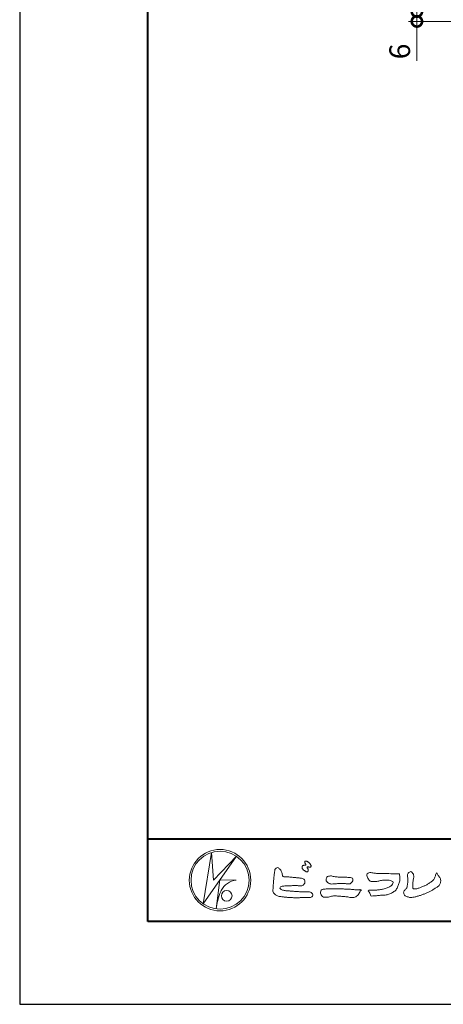
# Model space of a CAD drawing. Units: millimetres. Extents: x 0 to 420, y 0 to 297.
# Drawn here: x 0 to 51, y 0 to 119 of the extents above; entities that cross this region are included whole.
import ezdxf

# ---------------------------------------------------------------- set-up
doc = ezdxf.new("R2010")
doc.units = ezdxf.units.MM
for name, color, linetype, lineweight in [('AM_0', 7, 'Continuous', 18), ('AM_1', 14, 'Continuous', 40), ('AM_5', 3, 'Continuous', 9)]:
    doc.layers.add(name, color=color, linetype=linetype, lineweight=lineweight)
doc.layers.add('AM_VIEWS', color=1, linetype='Continuous', lineweight=25, plot=False)
doc.styles.add('ゴシック', font='msgothic.ttc')
doc.dimstyles.new('VF$0', dxfattribs={"dimtxt": 12.5, "dimasz": 12.5, "dimexe": 5, "dimexo": 5, "dimgap": 2.5, "dimtad": 1, "dimdsep": 46, "dimtxsty": 'ゴシック', "dimblk": 'DOTSMALL', "dimcen": 0, "dimclrd": 256, "dimclre": 256, "dimclrt": 2, "dimadec": 0, "dimazin": 2, "dimtp": 0.1, "dimtm": 0.1, "dimtfac": 0.71, "dimtmove": 0, "dimatfit": 3, "dimldrblk": 'OPEN30', "dimfxl": 1, "dimtfill": 1, "dimtfillclr": 256, "dimlwd": -1, "dimlwe": -1, "dimarcsym": 0})

# ---------------------------------------------------------------- blocks, each defined once
blk = doc.blocks.new('_DotSmall')
at = {"color": 0, "linetype": 'ByBlock', "const_width": 0.5}
blk.add_lwpolyline([(-0.0625, 0, 1), (0.0625, 0, 1)], format="xyb", close=True, dxfattribs=at)
blk = doc.blocks.new('*D14')
at = {"layer": 'AM_5', "linetype": 'Continuous'}
for p, q in [((61, 120), (47, 120)), ((48, 120), (48, 118.8)), ((61, 118.8), (47, 118.8)), ((48, 118.8), (48, 114.03))]:
    blk.add_line(p, q, dxfattribs=at)
at = {"layer": 'Defpoints', "color": 0}
for p in [(62, 120), (48, 118.8), (62, 118.8)]:
    blk.add_point(p, dxfattribs=at)
at = {"layer": 'AM_5', "xscale": 2.5, "yscale": 2.5, "zscale": 2.5}
for p, rotation in [((48, 120), 90), ((48, 118.8), 270)]:
    blk.add_blockref('_DotSmall', p, dxfattribs=dict(at, rotation=rotation))
at = {"layer": 'AM_5', "color": 2, "insert": (46.25, 115.17), "char_height": 2.5, "attachment_point": 5, "rotation": 90, "style": 'ゴシック'}
blk.add_mtext('6', dxfattribs=at)
blk = doc.blocks.new('_Open30')
at = {"color": 0, "linetype": 'ByBlock', "lineweight": -2}
for p, q in [((-1, 0.267949), (0, 0)), ((0, 0), (-1, -0.267949)), ((0, 0), (-1, 0))]:
    blk.add_line(p, q, dxfattribs=at)

msp = doc.modelspace()

# ---------------------------------------------------------------- linework, layer by layer
at = {"layer": 'AM_0'}
for p, q in [((22.1654, 12.1539), (23.199, 18.3556)), ((26.1827, 17.8974), (22.1654, 12.1539)), ((23.199, 18.3556), (23.4122, 15.0203)), ((23.4121, 15.0203), (26.1827, 17.8974)), ((24.1794, 15.031), (23.7387, 11.5271)), ((24.1794, 15.031), (26.1614, 14.9884)), ((24.3605, 13.7523), (24.3073, 13.6457)), ((23.96, 12.6029), (23.9464, 12.5371))]:
    msp.add_line(p, q, dxfattribs=at)
for points in [[(34.1924, 16.7395, 0.07222208), (34.1439, 16.6776, 0.09503184), (34.1194, 16.6041, 0.06870886), (34.1199, 16.5259, 0.0517239), (34.1389, 16.4493, 0.04868437), (34.1726, 16.3781, 0.04196707), (34.2184, 16.3146, 0.03380849), (34.2735, 16.2585, 0.0269313), (34.3352, 16.2094), (34.3996, 16.1641), (34.4636, 16.1181, 0.01403452), (34.5288, 16.074, 0.02791936), (34.5974, 16.0356, 0.05428227), (34.6707, 16.0087, 0.08534793), (34.7488, 16.0031, 0.2319361), (34.8138, 16.0419, 0.06675552), (34.8473, 16.1127, 0.06043001), (34.8666, 16.1889, 0.06498048), (34.8622, 16.2669, 0.01906273), (34.8471, 16.345, 0.14511001), (34.8068, 16.4105, -0.06277716), (34.7548, 16.4691, -0.14586534), (34.7363, 16.544, -0.19077783), (34.7648, 16.6159, -0.19552488), (34.8413, 16.6191, -0.01902887), (34.9188, 16.6052, 0.00242027), (34.9948, 16.5863, 0.05675236), (35.0728, 16.5764, 0.13612215), (35.148, 16.5956, 0.12778404), (35.203, 16.6522, 0.1594765), (35.2199, 16.7279, 0.0848959), (35.1972, 16.8026, 0.01517859), (35.1605, 16.8724, 0.0219323), (35.1194, 16.94, 0.03003475), (35.0716, 17.0018, 0.0209685), (35.0182, 17.0579, 0.01273845), (34.9607, 17.1108, 0.00514325), (34.901, 17.1619, 0.00981609), (34.84, 17.2118, 0.03054241), (34.775, 17.257, 0.05528554), (34.7037, 17.2901, 0.03788948), (34.6279, 17.3084, 0.03700015), (34.5497, 17.3175, 0.2638819), (34.4806, 17.2875, 0.10341827), (34.4534, 17.2135, 0.11083038), (34.4582, 17.1355, 0.04145125), (34.4867, 17.0623, 0.00754274), (34.5203, 16.9912, 0.00575442), (34.559, 16.9221, -0.25096794), (34.5595, 16.8463, -0.24793913), (34.492, 16.8135, -0.01030476), (34.4128, 16.8117, 0.02578222), (34.3346, 16.8028, 0.04506836), (34.2571, 16.7881, 0.14332591), (34.1945, 16.7422)], [(30.8155, 16.1069, -0.04439055), (30.8464, 16.3079, -0.08208744), (30.9797, 16.4609, -0.10863999), (31.1711, 16.521, -0.32287824), (31.3362, 16.427, -0.01032786), (31.4808, 16.2827, -0.04845201), (31.5928, 16.1123, -0.05188925), (31.6776, 15.9262, 0.00551231), (31.7302, 15.7281, -0.0279987), (31.7754, 15.5286, 0.37192788), (31.9224, 15.4104, 0.04554625), (32.1264, 15.3936, -0.00700144), (32.3317, 15.3947, -0.00942241), (32.5368, 15.3883, -0.00726644), (32.7413, 15.375, -0.00508082), (32.9452, 15.3566, -0.00288586), (33.1489, 15.3351, -0.00068916), (33.3523, 15.312, 0.00150891), (33.5558, 15.2893, 0.00370952), (33.7595, 15.2687, 0.00460268), (33.9634, 15.2518, -0.05672647), (34.1645, 15.2159, -0.10701587), (34.3432, 15.1192, -0.16306819), (34.4408, 14.9442, -0.06903269), (34.4655, 14.7413, -0.12262102), (34.3954, 14.5516, -0.08700762), (34.2604, 14.3987, -0.12616852), (34.0768, 14.3132, -0.06968355), (33.8729, 14.3096, -0.00255485), (33.6698, 14.3341, 0.01724171), (33.4656, 14.3487, 0.01260757), (33.2602, 14.3511, 0.00699443), (33.0553, 14.3454, 0.00099626), (32.8511, 14.3365, -0.00501478), (32.6467, 14.3292, -0.00802627), (32.4423, 14.3277, 0.00660312), (32.2376, 14.3297, 0.0251052), (32.0345, 14.305, 0.00295456), (31.8316, 14.2776, 0.01879545), (31.6304, 14.2397, 0.27024266), (31.4718, 14.1252, 0.36549426), (31.5041, 13.9381, 0.12710669), (31.6788, 13.8354, 0.00520343), (31.8776, 13.7839, 0.03018773), (32.0783, 13.7456, 0.01539334), (32.282, 13.7284, -0.00986449), (32.4863, 13.7129, -0.0028994), (32.6899, 13.6914, 0.00666531), (32.8937, 13.6717, 0.00284417), (33.0978, 13.6562, 0.00074943), (33.3018, 13.6419, 0.00128321), (33.5057, 13.6283, 0.00181624), (33.7095, 13.6161, 0.00234718), (33.9134, 13.6055, 0.00287443), (34.1174, 13.5971, 0.00339601), (34.3214, 13.5912, 0.00390957), (34.5256, 13.5884, 0.00441232), (34.7299, 13.5889, 0.00490103), (34.9345, 13.5932, -0.14184038), (35.1339, 13.5618, -0.0825484), (35.2982, 13.4418, -0.11819546), (35.418, 13.2797, -0.10973432), (35.3737, 13.0819, -0.27265989), (35.234, 12.9443, -0.06755377), (35.0307, 12.9221, 0.00088053), (34.8261, 12.9163, 0.00036475), (34.6221, 12.91), (34.4184, 12.9036, -0.00063079), (34.2142, 12.8976, -0.00112323), (34.0097, 12.8922, -0.00161523), (33.8049, 12.888, -0.00210843), (33.5999, 12.8853, -0.00260424), (33.3948, 12.8845, -0.00310377), (33.1897, 12.886, -0.00360778), (32.9846, 12.8903, -0.00411661), (32.7796, 12.8978, -0.00463011), (32.575, 12.9089, -0.00514752), (32.3706, 12.9239, -0.00566739), (32.1668, 12.9434, -0.00618752), (31.9635, 12.9676, -0.00542797), (31.7608, 12.9969, 0.0196775), (31.5575, 13.0194, -0.01810806), (31.3539, 13.0406, -0.05915717), (31.1588, 13.093, -0.04938685), (30.9777, 13.1889, -0.05182554), (30.8178, 13.3168, -0.05264333), (30.6907, 13.4765, -0.06373164), (30.6012, 13.6603, -0.11402796), (30.5981, 13.8631, 0.02550646), (30.6266, 14.0657, 0.00960458), (30.6373, 14.2702, -0.00447884), (30.6482, 14.4737, -0.00383956), (30.6625, 14.6772, -0.00320862), (30.6797, 14.8807, -0.0025854), (30.6992, 15.0843, -0.00196869), (30.7206, 15.2879, -0.00135677), (30.7434, 15.4914, -0.00074755), (30.767, 15.6949), (30.791, 15.8983, 0.00047228), (30.8149, 16.1017)], [(38.8195, 15.3609, -0.00936497), (39.053, 15.368, -0.01289604), (39.2866, 15.3647, -0.01076553), (39.5196, 15.3492, 0.01062033), (39.7526, 15.3342, -0.02231342), (39.9848, 15.3157, -0.16429766), (40.1997, 15.2377, -0.18795116), (40.2701, 15.0208, -0.16670269), (40.1845, 14.8081, -0.02261704), (40.0263, 14.6366, -0.20890667), (39.8186, 14.5433, -0.0355636), (39.5865, 14.5675, 0.01530578), (39.354, 14.5905, 0.01263432), (39.1206, 14.6003, 0.00880009), (38.8868, 14.6001, 0.00426661), (38.6534, 14.5938, 0.00296104), (38.42, 14.5846, 0.00514449), (38.1878, 14.5717, 0.00729975), (37.9553, 14.5529, -0.02181397), (37.7219, 14.5353, -0.08502326), (37.4923, 14.5705, -0.05766831), (37.2813, 14.6692, -0.09397456), (37.1071, 14.8237, -0.13249956), (37.0206, 15.0367, -0.13499023), (37.0596, 15.2648, -0.16202258), (37.2129, 15.4357, -0.06180079), (37.4346, 15.5073, -0.10432785), (37.665, 15.5275, -0.00864297), (37.8897, 15.465, 0.01928259), (38.1198, 15.4253, 0.00725948), (38.3513, 15.3946, 0.01044095), (38.5839, 15.3722, 0.01368756), (38.8173, 15.3609)]]:
    msp.add_lwpolyline(points, format="xyb", dxfattribs=at)
for points in [[(43.4681, 15.8148), (43.7, 15.8126, -0.00083902), (43.9318, 15.8101, -0.00167786), (44.1637, 15.8064, -0.00251487), (44.3954, 15.8007, -0.00333966), (44.6272, 15.7923), (44.8592, 15.7818, 0.00537132), (45.0911, 15.7737, 0.00972406), (45.3229, 15.773, -0.01506462), (45.5548, 15.771, 0.02388279), (45.787, 15.7624, -0.49158972), (45.9174, 15.6155, -0.00141624), (45.9392, 15.385, -0.03805546), (45.951, 15.1536, -0.040352), (45.9232, 14.9234, -0.0290674), (45.8639, 14.6995, -0.01429676), (45.7855, 14.482, -0.00030827), (45.7008, 14.2664, -0.01823302), (45.6098, 14.0531, -0.04868371), (45.4915, 13.8536, -0.07113338), (45.3282, 13.6905, -0.02861868), (45.135, 13.5628, -0.01423351), (44.9325, 13.4483, -0.02194089), (44.7231, 13.3493, -0.02631185), (44.5045, 13.2709, -0.03052098), (44.2783, 13.2177, -0.0318939), (44.0484, 13.194, -0.00790437), (43.8174, 13.1891, 0.01698981), (43.5854, 13.1798, 0.01279031), (43.355, 13.1541, -0.00415935), (43.1249, 13.1244, -0.02364428), (42.8938, 13.1073, 0.01967824), (42.6623, 13.099, -0.21133431), (42.4415, 13.1229, 0.00436463), (42.3616, 13.3394, -0.08251706), (42.2509, 13.542, -0.08582562), (42.1217, 13.7284, -0.22967514), (42.3313, 13.8014, -0.01152496), (42.5628, 13.8034, -0.00031888), (42.795, 13.8, 0.01247648), (43.0268, 13.8021, 0.01532226), (43.2578, 13.8181, 0.01294545), (43.4879, 13.8472, 0.0109199), (43.7164, 13.8871, 0.01054924), (43.9428, 13.9368, 0.01026785), (44.167, 13.9959, 0.01440105), (44.3886, 14.0653, 0.02588212), (44.6034, 14.152, 0.03750932), (44.8055, 14.2653, 0.05098227), (44.9852, 14.4115, 0.11924676), (45.1072, 14.6064, 0.26971966), (45.0791, 14.8249, 0.06354516), (44.8717, 14.9283, 0.04209101), (44.6495, 14.9941, 0.04333632), (44.4192, 15.0188, 0.01626228), (44.1876, 15.0162, 0.00869284), (43.9551, 15.0049, 0.02356383), (43.7248, 14.9788, 0.02084873), (43.4975, 14.9289, -0.01145671), (43.2714, 14.8748, -0.03975047), (43.0416, 14.8455, -0.00617546), (42.8099, 14.8387, 0.00594876), (42.5777, 14.8265, -0.15896487), (42.3552, 14.8764, -0.09224305), (42.1977, 15.0442, -0.02332005), (42.0793, 15.2435, -0.05053666), (41.9829, 15.4542, -0.11768262), (41.9587, 15.6828, -0.2390391), (42.0943, 15.8606, -0.12198408), (42.3173, 15.9183, -0.05020326), (42.547, 15.8944, 0.01934394), (42.7766, 15.8598, 0.00514862), (43.0073, 15.8372, 0.01034103), (43.2387, 15.821, 0.00998958)], [(50.3787, 15.8791, 0.00446989), (50.4823, 15.7194, 0.00032143), (50.5873, 15.5606, 0.01809472), (50.6971, 15.4051, -0.03910185), (50.8058, 15.2488, -0.0752381), (50.8686, 15.0705, -0.06093696), (50.882, 14.881, -0.05331727), (50.8521, 14.6934, -0.05577334), (50.783, 14.5155, -0.06341604), (50.674, 14.3609, -0.04216449), (50.5342, 14.2321, -0.02077343), (50.3796, 14.1219, -0.0025062), (50.2194, 14.0184), (50.0596, 13.9143, -0.00944414), (49.8981, 13.8132, -0.01347725), (49.7325, 13.7207, -0.00872464), (49.5624, 13.6355, -0.00436491), (49.3899, 13.5546, -0.0042198), (49.216, 13.4764, -0.00476787), (49.0409, 13.4015, -0.00531439), (48.8644, 13.3301, -0.0058082), (48.6864, 13.2628, -0.00553429), (48.5072, 13.1996, -0.0051362), (48.3266, 13.1402, -0.0047335), (48.1447, 13.0843, -0.00469266), (47.9616, 13.0318, -0.00942728), (47.777, 12.9843, -0.01486881), (47.5905, 12.9458, -0.0203337), (47.402, 12.9206, -0.03464829), (47.2117, 12.9147, -0.05219748), (47.0252, 12.9453, -0.02269071), (46.8443, 13.0037, -0.03589341), (46.6686, 13.077, -0.10291524), (46.5224, 13.1976, -0.10978635), (46.4418, 13.3685, -0.09618589), (46.3919, 13.5508, -0.1811266), (46.4773, 13.7162, -0.00192006), (46.6029, 13.8592, 0.01943608), (46.7231, 14.0064, 0.08050697), (46.8157, 14.1719, 0.06363416), (46.8399, 14.3601, -0.02635186), (46.8623, 14.55), (46.8946, 14.738, 0.02703728), (46.9166, 14.9269, 0.03017251), (46.9145, 15.1171, 0.0152199), (46.895, 15.3058, -0.00235483), (46.8705, 15.4945, -0.05875501), (46.8652, 15.6847, -0.15474736), (46.9358, 15.8584, -0.08935545), (47.0944, 15.9613, -0.07249877), (47.2609, 16.0513, -0.20325926), (47.41, 15.9447, -0.01565546), (47.5255, 15.7933, -0.13386162), (47.6034, 15.6225, 0.00047049), (47.6178, 15.432, -0.06589901), (47.604, 15.243, -0.00497475), (47.5629, 15.0572, 0.02949694), (47.5358, 14.8688, 0.00523984), (47.5199, 14.6787, 0.00132784), (47.5065, 14.4884, 0.00269428), (47.4937, 14.2987, 0.02932685), (47.4928, 14.1085, 0.33044069), (47.5995, 13.9667, 0.07136447), (47.7883, 13.9498, 0.05100143), (47.9763, 13.9739, 0.02076792), (48.1605, 14.0231, 0.01416639), (48.3406, 14.085, 0.007661), (48.5177, 14.1546, 0.00287342), (48.6932, 14.2278, -0.00146627), (48.8687, 14.3016, 0.00548395), (49.0447, 14.3762, 0.019165), (49.2165, 14.4591, 0.0260986), (49.3787, 14.5579, 0.01106957), (49.5328, 14.6684, -0.00375149), (49.6861, 14.7815, 0.00773418), (49.8402, 14.8933, 0.04810245), (49.9812, 15.0211, 0.07109639), (50.084, 15.18, 0.00620499), (50.1643, 15.353, 0.01671362), (50.2368, 15.5287, 0.02100873), (50.2945, 15.7104, -0.10382109)], [(39.3736, 13.933, -0.00641849), (39.6208, 13.9291, -0.00971099), (39.8678, 13.9173, -0.01274016), (40.1143, 13.8943, -0.00098901), (40.3609, 13.8632, 0.01607708), (40.6072, 13.8398, 0.01978635), (40.8545, 13.8348, 0.0183956), (41.1018, 13.8489, -0.6834353), (41.2527, 13.7479, 0.1136143), (41.0909, 13.5628, -0.04720675), (40.9665, 13.3494, -0.03837044), (40.8072, 13.1608, -0.0625691), (40.6163, 13.0034, -0.08231605), (40.3873, 12.9134, -0.06224559), (40.142, 12.8936, -0.03723279), (39.896, 12.9225, -0.00328495), (39.6532, 12.9722, 0.02299475), (39.4093, 13.0093, 0.01167861), (39.1631, 13.0293), (38.9159, 13.0436, -0.00736212), (38.6692, 13.0626, 0.00124764), (38.423, 13.0846, 0.0102115), (38.1763, 13.1011, 0.02924748), (37.9286, 13.0999, 0.05690322), (37.6854, 13.055, -0.01675353), (37.447, 12.9869, -0.05563179), (37.2015, 12.9669, 0.03284447), (36.9556, 12.9413, -0.15574987), (36.7137, 12.9692, -0.06776459), (36.518, 13.1194, -0.10047159), (36.3771, 13.3221, -0.14212848), (36.3649, 13.5658, -0.07502506), (36.444, 13.7993, -0.25679579), (36.6553, 13.9067, -0.00557478), (36.9012, 13.9338, -0.01225853), (37.1465, 13.9436, 0.0005348), (37.3941, 13.952, -0.00892522), (37.6414, 13.9553, -0.0012776), (37.8889, 13.9535), (38.1365, 13.9513, -0.0003146), (38.384, 13.949, -0.00055549), (38.6314, 13.9462, -0.00079636), (38.8789, 13.9428, -0.00103704), (39.1263, 13.9384, -0.00127691)]]:
    msp.add_lwpolyline(points, format="xyb", close=True, dxfattribs=at)
for centre, radius in [((24.2107, 15), 3.7107), ((24.2107, 15), 3.5048), ((25.0142, 13.1051), 0.6428)]:
    msp.add_circle(centre, radius, dxfattribs=at)
for centre, radius, start, end in [((26.3348, 12.8002), 2.195, 94.531532, 154.255601), ((30.0407, 11.1688), 6.2476, 156.634925, 166.729248), ((29.3822, 10.8927), 5.679, 163.168766, 173.585638)]:
    msp.add_arc(centre, radius, start, end, dxfattribs=at)
at = {"layer": 'AM_1'}
msp.add_line((15.5, 20), (404.5, 20), dxfattribs=at)
msp.add_lwpolyline([(15.5, 10), (15.5, 287), (404.5, 287), (404.5, 10)], close=True, dxfattribs=at)
at = {"layer": 'AM_VIEWS', "linetype": 'Continuous'}
msp.add_lwpolyline([(0, 0), (420, 0), (420, 297), (0, 297), (0, 0)], dxfattribs=at)

# ---------------------------------------------------------------- dimensions: what is measured, and where the dimension line sits
at = {"layer": 'AM_5'}
dim = msp.add_linear_dim(base=(48, 118.8), p1=(62, 120), p2=(62, 118.8), angle=90, dimstyle='VF$0', override={"dimscale": 0.2, "dimlfac": 5}, dxfattribs=at)
dim.commit()
dim.dimension.update_dxf_attribs({"geometry": '*D14', "text_midpoint": (46.25, 115.1655)})

doc.saveas('drawing.dxf')
